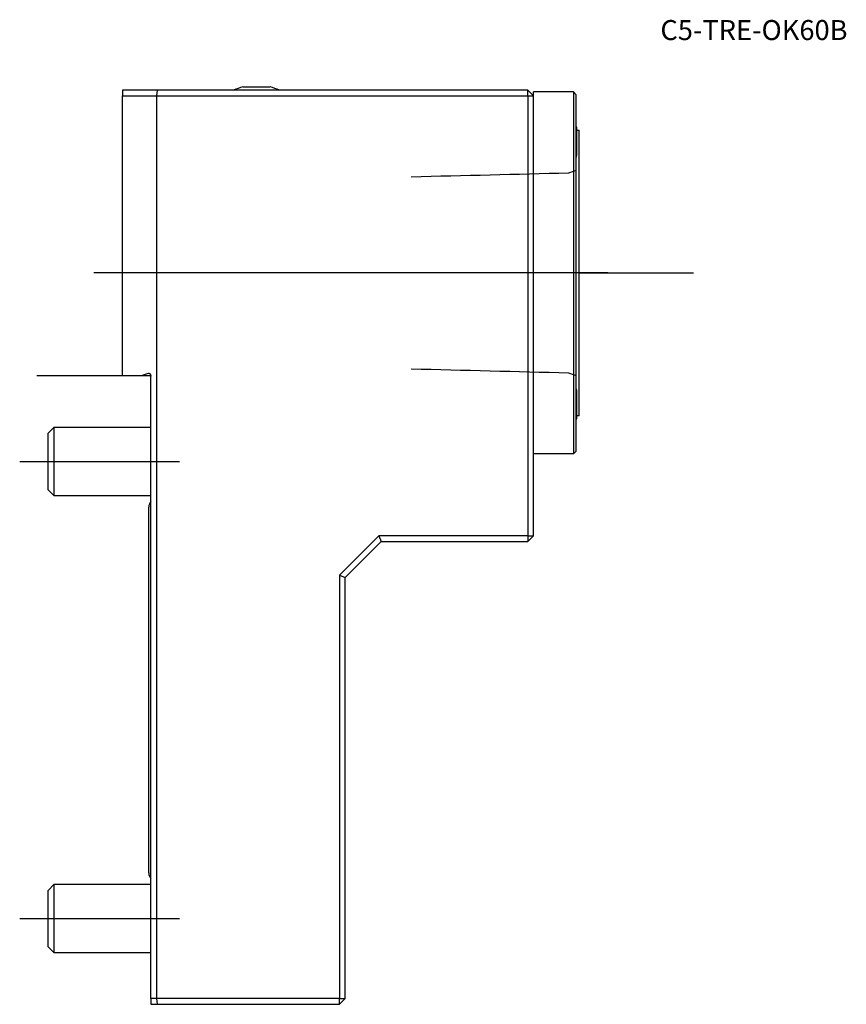
# Model space of a CAD drawing. Units: millimetres. Extents: x -23 to 122, y -110 to 62.
import ezdxf
from ezdxf.enums import TextEntityAlignment as Align
from ezdxf.lldxf.tags import DXFTag

# ---------------------------------------------------------------- set-up
doc = ezdxf.new("R2010")
doc.units = ezdxf.units.MM
for name, color, linetype in [('1', 4, 'Continuous'), ('4', 2, 'CENTER'), ('80', 6, 'Continuous'), ('81', 3, 'Continuous'), ('SK1', 4, 'Continuous'), ('SK3', 1, 'DASHED2'), ('SK4', 2, 'CENTER'), ('SK6', 5, 'Continuous')]:
    doc.layers.add(name, color=color, linetype=linetype)
doc.styles.add('SEACAD_txt_shx', font='txt.shx')
tags = doc.linetypes.add('CENTER', pattern=[50.8, 31.75, -6.35, 6.35, -6.35]).pattern_tags.tags
tags[10:11] = [DXFTag(74, 4), DXFTag(75, 0), DXFTag(340, '0'), DXFTag(46, 0.0), DXFTag(50, 0.0), DXFTag(44, 0.0), DXFTag(45, 0.0)]
tags[8:9] = [DXFTag(74, 4), DXFTag(75, 0), DXFTag(340, '0'), DXFTag(46, 0.0), DXFTag(50, 0.0), DXFTag(44, 0.0), DXFTag(45, 0.0)]
tags[6:7] = [DXFTag(74, 4), DXFTag(75, 0), DXFTag(340, '0'), DXFTag(46, 0.0), DXFTag(50, 0.0), DXFTag(44, 0.0), DXFTag(45, 0.0)]
tags[4:5] = [DXFTag(74, 4), DXFTag(75, 0), DXFTag(340, '0'), DXFTag(46, 0.0), DXFTag(50, 0.0), DXFTag(44, 0.0), DXFTag(45, 0.0)]
tags = doc.linetypes.add('DASHED2', pattern=[9.525, 6.35, -3.175]).pattern_tags.tags
tags[6:7] = [DXFTag(74, 4), DXFTag(75, 0), DXFTag(340, '0'), DXFTag(46, 0.0), DXFTag(50, 0.0), DXFTag(44, 0.0), DXFTag(45, 0.0)]
tags[4:5] = [DXFTag(74, 4), DXFTag(75, 0), DXFTag(340, '0'), DXFTag(46, 0.0), DXFTag(50, 0.0), DXFTag(44, 0.0), DXFTag(45, 0.0)]

# ---------------------------------------------------------------- blocks, each defined once
blk = doc.blocks.new('SEANNOT_GROUP')
at = {"layer": 'SK6', "style": 'SEACAD_txt_shx'}
blk.add_text('C5-TRE-OK60B', height=3.5, dxfattribs=at).set_placement((89.23, 62.26), align=Align.TOP_LEFT)

msp = doc.modelspace()

# ---------------------------------------------------------------- linework, layer by layer
at = {"layer": '1'}
for p, q in [((1.13, 50), (-5, 50)), ((-5, 50), (-5, 49)), ((1, 49), (1.13, 50)), ((66, 50), (1.13, 50)), ((16.1, 50.55), (20.9, 50.55)), ((66, 49), (66, 50)), ((67, 49), (66, 50)), ((-5, 0), (-5, 49)), ((-5, 49), (1, 49)), ((1, -109), (1, 49)), ((1, 49), (66, 49)), ((66, 49), (66, -28)), ((66, 49), (67, 49)), ((67, 49), (67, 49.67)), ((74, 49.67), (67, 49.67)), ((67, -15), (67, 49)), ((74, 49.67), (74, -13.68)), ((74, 49.67), (74.5, 49.17)), ((74.5, -13.18), (74.5, 49.17)), ((74.61, 38.6), (74.61, 43.4)), ((74.61, 43), (75, 43)), ((75, -7), (75, 43)), ((-1.73, 0), (-5, 0)), ((-0.52, 0.38), (-1.73, 0)), ((0, -109), (0, 0)), ((74.61, -7.4), (74.61, -2.6)), ((75, -7), (74.61, -7)), ((74, -13.68), (67, -13.68)), ((74.5, -13.18), (74, -13.68)), ((67, -28), (67, -15)), ((39.89, -28), (33, -34.89)), ((34, -35.3), (40.3, -29)), ((66, -28), (39.89, -28)), ((39.89, -28), (40.3, -29)), ((40.3, -29), (66, -29)), ((66, -28), (67, -28)), ((66, -29), (67, -28)), ((66, -28), (66, -29)), ((33, -34.89), (33, -109)), ((33, -34.89), (34, -35.3)), ((34, -95), (34, -35.3)), ((34, -109), (34, -95)), ((0, -109), (0, -110)), ((1, -109), (0, -109)), ((0, -110), (1.13, -110)), ((33, -109), (1, -109)), ((1.13, -110), (1, -109)), ((1.13, -110), (33, -110)), ((33, -109), (34, -109)), ((33, -110), (33, -109)), ((33, -110), (34, -109))]:
    msp.add_line(p, q, dxfattribs=at)
for centre, radius, start, end in [((18.5, 40.84), 10, 103.8865, 113.6843), ((18.5, 40.84), 10, 66.3157, 76.1135), ((64.9, 41), 10, 13.8865, 16.2588), ((64.9, 41), 10, 343.7412, 346.1135), ((-0.4, 0), 0.4, 0, 107.5), ((64.9, -5), 10, 13.8865, 16.2588), ((64.9, -5), 10, 343.7412, 346.1135)]:
    msp.add_arc(centre, radius, start, end, dxfattribs=at)
at = {"layer": '4'}
msp.add_line((80, 18), (40, 18), dxfattribs=at)
at = {"layer": '80'}
msp.add_line((0, 0), (-20, 0), dxfattribs=at)
msp.add_point((0, 0), dxfattribs=at)
at = {"layer": '81'}
msp.add_line((75, 18), (95, 18), dxfattribs=at)
msp.add_point((75, 18), dxfattribs=at)
at = {"layer": 'SK1'}
for p, q in [((-18, -10.07), (-16.93, -9)), ((-18, -19.93), (-18, -10.07)), ((-16.93, -21), (-16.93, -9)), ((-16.93, -9), (0, -9)), ((-16.93, -21), (-18, -19.93)), ((0, -21), (-16.93, -21)), ((-0.38, -87.01), (-0.38, -22.99)), ((-18, -90.07), (-16.93, -89)), ((-16.93, -101), (-16.93, -89)), ((-16.93, -89), (0, -89)), ((-18, -99.93), (-18, -90.07)), ((-16.93, -101), (-18, -99.93)), ((0, -101), (-16.93, -101))]:
    msp.add_line(p, q, dxfattribs=at)
for centre, start, end in [((1.17, -22.99), 139.0279, 180), ((1.17, -87.01), 180, 220.9721)]:
    msp.add_arc(centre, 1.55, start, end, dxfattribs=at)
at = {"layer": 'SK3'}
for points in [[(45.6, 34.84), (54.8, 35.07), (64, 35.3), (73.19, 35.53)], [(73.19, 35.53), (73.63, 35.69), (74.06, 35.85), (74.5, 36.01)], [(73.19, 0.48), (64, 0.7), (54.8, 0.93), (45.6, 1.16)], [(74.5, -0.01), (74.06, 0.15), (73.63, 0.31), (73.19, 0.47)]]:
    msp.add_open_spline(points, degree=3, dxfattribs=at)
at = {"layer": 'SK4'}
for p, q in [((80, 18), (-10, 18)), ((-23, -15), (5, -15)), ((-23, -95), (5, -95))]:
    msp.add_line(p, q, dxfattribs=at)

# ---------------------------------------------------------------- block references
at = {"layer": 'SK6'}
msp.add_blockref('SEANNOT_GROUP', (0, 0), dxfattribs=at)

doc.saveas('drawing.dxf')
